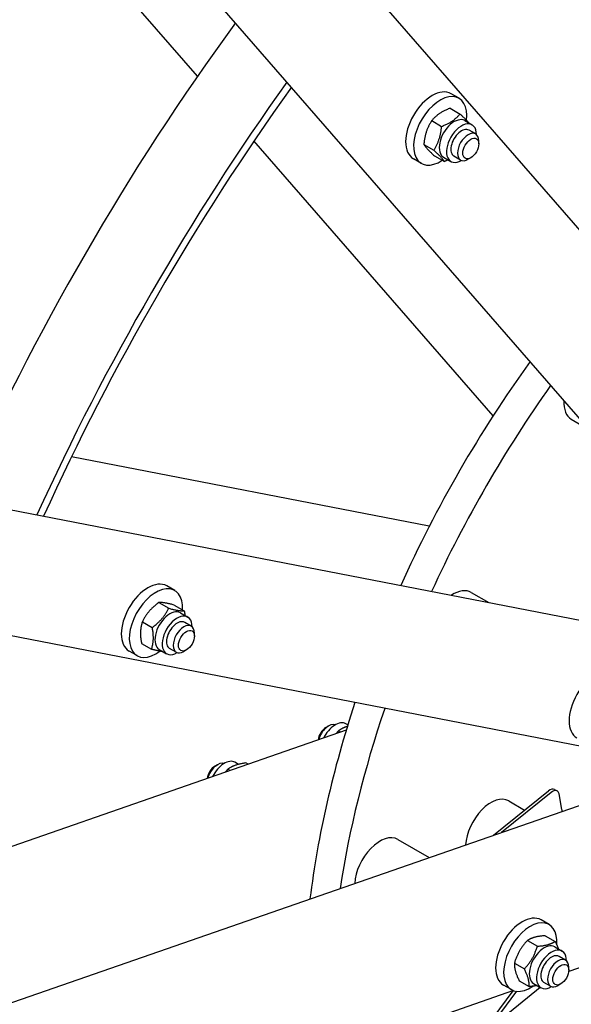
# Model space of a CAD drawing. Units: millimetres. Extents: x 1088 to 14630, y 136 to 19068.
# Drawn here: x 4288 to 4630, y 14175 to 14786 of the extents above; entities that cross this region are included whole.
import ezdxf

# ---------------------------------------------------------------- set-up
doc = ezdxf.new("R2010")
doc.units = ezdxf.units.MM
doc.header["$LTSCALE"] = 70
doc.layers.add('Visible Edges(Hillmar_metric)', color=7, linetype='Continuous', lineweight=25)

msp = doc.modelspace()

# ---------------------------------------------------------------- linework, layer by layer
at = {"layer": 'Visible Edges(Hillmar_metric)'}
for p, q in [((4805.4761, 14460.0674), (3961.2653, 15431.5693)), ((4715.6104, 14446.364), (3871.3028, 15417.9774)), ((4398.4444, 14751.2745), (3847.6623, 15385.1042)), ((4560.6017, 14737.5157), (4555.6519, 14740.3735)), ((4555.0282, 14731.3443), (4561.2074, 14727.7767)), ((4543.6387, 14723.6446), (4549.818, 14720.0771)), ((4564.1596, 14723.674), (4568.6969, 14721.0544)), ((4570.9258, 14715.3893), (4566.801, 14717.7707)), ((4581.7008, 14540.3865), (4433.3966, 14711.0522)), ((4572.8588, 14709.2115), (4572.8588, 14711.1167)), ((4538.787, 14708.8921), (4544.9662, 14705.3245)), ((4537.2684, 14697.1012), (4532.3186, 14699.9589)), ((4545.3247, 14701.8392), (4551.5039, 14698.2716)), ((4551.0346, 14700.9408), (4555.5719, 14698.3212)), ((4561.5925, 14699.2235), (4557.4677, 14701.6049)), ((4567.9091, 14700.6383), (4566.2591, 14699.6857)), ((3426.9277, 14648.2971), (4690.5233, 14402.9119)), ((4723.5887, 14318.2342), (3460.138, 14563.5913)), ((4630.2519, 14538.3238), (4641.1847, 14532.0117)), ((4542.1426, 14471.8698), (4320.1897, 14514.9721)), ((4384.2075, 14431.9921), (4379.2578, 14434.8498)), ((4568.2046, 14430.8547), (4579.1374, 14424.5426)), ((4374.3038, 14424.5548), (4380.4831, 14420.9872)), ((4383.9322, 14422.9994), (4390.1115, 14419.4318)), ((4387.7654, 14418.1503), (4392.3027, 14415.5308)), ((4364.1539, 14412.6235), (4370.3331, 14409.0559)), ((4394.5316, 14409.8656), (4390.4068, 14412.2471)), ((4396.4646, 14403.6879), (4396.4646, 14405.593)), ((4363.6323, 14399.1368), (4369.8115, 14395.5692)), ((4360.8742, 14391.5775), (4355.9244, 14394.4353)), ((4374.6404, 14395.4172), (4379.1777, 14392.7976)), ((4385.1983, 14393.6998), (4381.0735, 14396.0813)), ((4391.5149, 14395.1147), (4389.865, 14394.1621)), ((4490.6314, 14345.3003), (4221.1573, 14251.6133)), ((4478.0242, 14346.9774), (4479.6741, 14347.93)), ((4487.3323, 14344.1533), (4485.9093, 14344.9749)), ((4491.6289, 14348.5627), (4490.3614, 14349.2945)), ((4423.8077, 14324.1021), (4421.5874, 14325.3841)), ((4409.2502, 14323.067), (4410.9001, 14324.0196)), ((4418.5583, 14320.2429), (4417.1352, 14321.0645)), ((4429.7602, 14324.1374), (4428.3453, 14324.9543)), ((4582.0406, 14280.1665), (4616.14, 14307.6859)), ((4619.8614, 14308.5309), (4621.5113, 14307.5784)), ((3158.0153, 13785.0813), (4652.601, 14304.698)), ((4617.7899, 14306.7333), (4587.0129, 14281.8952)), ((4591.4023, 14301.3989), (4601.2819, 14295.6949)), ((4624.4829, 14296.1579), (4622.6401, 14305.7914)), ((4522.6283, 14277.4885), (4542.0632, 14266.2677)), ((4616.4319, 14224.6781), (4611.4821, 14227.5359)), ((4614.0641, 14217.7687), (4620.2434, 14214.2011)), ((4603.0134, 14214.7648), (4609.1927, 14211.1972)), ((4619.9897, 14210.8364), (4624.527, 14208.2168)), ((4626.756, 14202.5517), (4622.6312, 14204.9331)), ((4663.1785, 14207.5726), (4628.6425, 14195.5656)), ((4594.9559, 14200.7503), (4601.1352, 14197.1827)), ((4628.689, 14196.3739), (4628.689, 14198.2791)), ((3138.9839, 12997.7313), (4611.0121, 14185.7088)), ((4593.0985, 14184.2636), (4588.1488, 14187.1213)), ((4597.9491, 14189.7396), (4604.1283, 14186.172)), ((4606.8647, 14188.1032), (4611.402, 14185.4836)), ((4617.4226, 14186.3859), (4613.2978, 14188.7673)), ((4623.7392, 14187.8007), (4622.0893, 14186.8481)), ((4594.4044, 14183.6622), (4300.9543, 14081.6396)), ((4572.8673, 14154.9246), (4594.091, 14183.5533)), ((4596.2153, 14183.2405), (4578.7325, 14159.6581))]:
    msp.add_line(p, q, dxfattribs=at)
for centre, major_axis, start_param, end_param in [((4795.2402, 14371.4217), (466.6667, 808.2904), 1.38661764, 1.75497501), ((4836.4881, 14347.6072), (466.6667, 808.2904), 1.4038653, 1.73772736), ((4836.4881, 14347.6072), (463.1667, 802.2282), 1.40408767, 1.73750498), ((4543.9853, 14720.1662), (11.6667, 20.2073), 0, 3.14159265), ((4548.935, 14717.3085), (11.6667, 20.2073), 5.34688351, 10.28599726), ((4557.5971, 14712.3074), (-6.5625, -11.3666), 3.14159265, 6.28318531), ((4562.1344, 14709.6878), (-6.5625, -11.3666), 2.35563878, 7.06913918), ((4562.1344, 14709.6878), (4.6667, 8.0829), 6.28036775, 9.42759552), ((4566.2591, 14707.3064), (4.6667, 8.0829), 5.49778714, 10.21017612), ((4794.4152, 14371.898), (-233.3333, -404.1452), 4.53969301, 4.88508495), ((4810.9144, 14362.3722), (-233.3333, -404.1452), 4.55349453, 4.87128343), ((4641.3352, 14557.5207), (-11.0833, -19.1969), 5.42415197, 6.28318531), ((4367.5911, 14414.6425), (11.6667, 20.2073), 0, 3.14159265), ((4372.5409, 14411.7848), (11.6667, 20.2073), 5.43365315, 10.35990049), ((4557.1212, 14411.6578), (11.0833, 19.1969), 0, 0.85903333), ((4381.2029, 14406.7838), (-6.5625, -11.3666), 3.14159265, 6.28318531), ((4385.7402, 14404.1642), (-6.5625, -11.3666), 2.35563878, 7.06913918), ((4385.7402, 14404.1642), (4.6667, 8.0829), 6.28036775, 9.42759552), ((4389.865, 14401.7827), (4.6667, 8.0829), 5.49778714, 10.21017612), ((4645.3917, 14360.6948), (11.6667, 20.2073), 0, 3.14159265), ((4794.4152, 14371.898), (-233.3333, -404.1452), 5.05639077, 5.34751872), ((4810.9144, 14362.3722), (-233.3333, -404.1452), 5.04245804, 5.30821772), ((4483.7989, 14337.9279), (6.5625, 11.3666), 0, 1.68485828), ((4478.0242, 14341.2619), (-3.5, -6.0622), 3.92699082, 5.36062891), ((4479.6741, 14340.3093), (4.6667, 8.0829), 0.11126731, 2.00719664), ((4410.9001, 14316.3989), (4.6667, 8.0829), 0.11126731, 2.00719664), ((4415.0249, 14314.0175), (6.5625, 11.3666), 0, 1.68485828), ((4409.2502, 14317.3515), (-3.5, -6.0622), 3.92699082, 5.36062891), ((4616.9447, 14303.4791), (2.9167, 5.0518), 0, 0.9817477), ((4618.5946, 14302.5265), (2.9167, 5.0518), 5.69413668, 7.26493301), ((4580.319, 14282.202), (11.0833, 19.1969), 0, 2.30307232), ((4618.8192, 14291.5871), (4.0833, 7.0725), 5.50375131, 5.69413668), ((4511.5449, 14258.2916), (11.0833, 19.1969), 0, 2.30307232), ((4599.8154, 14207.3286), (11.6667, 20.2073), 0, 3.14159265), ((4604.7652, 14204.4709), (11.6667, 20.2073), 5.40316124, 10.30254421), ((4613.4272, 14199.4698), (-6.5625, -11.3666), 3.14159265, 6.28318531), ((4617.9645, 14196.8502), (-6.5625, -11.3666), 2.35563878, 7.06913918), ((4617.9645, 14196.8502), (4.6667, 8.0829), 6.28036775, 9.42759552), ((4622.0893, 14194.4688), (4.6667, 8.0829), 5.49778714, 10.21017612)]:
    msp.add_ellipse(centre, major_axis=major_axis, ratio=0.57735027, start_param=start_param, end_param=end_param, dxfattribs=at)
for centre in [(4567.9091, 14706.3538), (4391.5149, 14400.8301), (4623.7392, 14193.5162)]:
    msp.add_ellipse(centre, major_axis=(-3.5, -6.0622), ratio=0.57735027, dxfattribs=at)
for points in [[(2989.787, 13366.9268), (2989.787, 13581.423), (3019.1994, 13812.7634), (3133.9287, 14286.7275), (3219.2286, 14529.2751), (3437.4017, 15001.9817), (3570.2399, 15232.0643), (3870.5293, 15657.361), (4037.9317, 15852.5067), (4391.0321, 16188.8472), (4576.6725, 16329.9893), (4762.4317, 16437.2374)], [(3039.35, 13359.7824), (3039.35, 13571.734), (3068.4218, 13800.5384), (3181.9416, 14269.5058), (3266.3695, 14509.5927), (3482.3519, 14977.5529), (3613.871, 15205.3507), (3911.1453, 15626.377), (4076.8526, 15819.5372), (4426.2305, 16152.3319), (4609.8449, 16291.911), (4793.4004, 16397.8868)], [(3065.6832, 13323.1081), (3065.6832, 13537.6044), (3095.0956, 13768.9448), (3209.8248, 14242.9089), (3295.1248, 14485.4565), (3513.2978, 14958.1631), (3646.136, 15188.2457), (3946.4254, 15613.5424), (4113.8278, 15808.688), (4466.9282, 16145.0286), (4652.5687, 16286.1706), (4838.3279, 16393.4188)]]:
    msp.add_open_spline(points, degree=3, knots=[3.14159265, 3.14159265, 3.14159265, 3.14159265, 3.45575192, 3.45575192, 3.76991118, 3.76991118, 4.08407045, 4.08407045, 4.39822972, 4.39822972, 4.71238898, 4.71238898, 4.71238898, 4.71238898], dxfattribs=at)
for points, weights in [([(4555.0282, 14731.3443), (4547.6835, 14728.4471), (4543.6387, 14723.6446)], [1, 1.15470053838, 1]), ([(4543.6387, 14723.6446), (4539.5629, 14717.2209), (4538.787, 14708.8921)], [1, 1.15470053838, 1]), ([(4549.818, 14720.0771), (4557.1626, 14722.9743), (4561.2074, 14727.7767)], [1, 1.15470053838, 1]), ([(4561.2074, 14727.7767), (4565.0022, 14724.3212), (4566.6735, 14722.2226)], [1, 1.11527538747, 1.05875544577]), ([(4544.9662, 14705.3245), (4549.042, 14711.7482), (4549.818, 14720.0771)], [1, 1.15470053838, 1]), ([(4538.787, 14708.8921), (4540.4059, 14706.3182), (4545.3247, 14701.8392)], [1, 1.15470053838, 1]), ([(4551.5039, 14698.2716), (4549.885, 14700.8455), (4544.9662, 14705.3245)], [1, 1.15470053838, 1]), ([(4553.896, 14699.2888), (4552.7843, 14698.7766), (4551.5039, 14698.2716)], [1.04043350649, 1.02391318906, 1]), ([(4374.3038, 14424.5548), (4367.5789, 14419.5417), (4364.1539, 14412.6235)], [1, 1.15470053838, 1]), ([(4383.9322, 14422.9994), (4377.4681, 14424.7297), (4374.3038, 14424.5548)], [1, 1.15470053838, 1]), ([(4370.3331, 14409.0559), (4377.058, 14414.069), (4380.4831, 14420.9872)], [1, 1.15470053838, 1]), ([(4380.4831, 14420.9872), (4386.9472, 14419.2569), (4390.1115, 14419.4318)], [1, 1.15470053838, 1]), ([(4390.1115, 14419.4318), (4390.3882, 14417.8987), (4390.5434, 14416.5465)], [1, 1.02742008202, 1.04511995355]), ([(4364.1539, 14412.6235), (4362.2432, 14406.8327), (4363.6323, 14399.1368)], [1, 1.15470053838, 1]), ([(4369.8115, 14395.5692), (4371.7222, 14401.3599), (4370.3331, 14409.0559)], [1, 1.15470053838, 1]), ([(4376.9403, 14394.0894), (4374.3382, 14394.3575), (4369.8115, 14395.5692)], [1.0684874672, 1.10353309027, 1]), ([(4485.9093, 14344.9749), (4485.0863, 14344.036), (4484.3739, 14343.1248)], [1, 1.02076339448, 1.03595320073]), ([(4491.3533, 14347.6672), (4488.2936, 14346.7216), (4485.9093, 14344.9749)], [1.07592153568, 1.08786278179, 1]), ([(4417.1352, 14321.0645), (4416.3122, 14320.1256), (4415.5999, 14319.2144)], [1, 1.02076339448, 1.03595320073]), ([(4428.3453, 14324.9543), (4421.0904, 14323.962), (4417.1352, 14321.0645)], [1, 1.15470053838, 1]), ([(4614.0641, 14217.7687), (4606.8889, 14217.2193), (4603.0134, 14214.7648)], [1, 1.15470053838, 1]), ([(4603.0134, 14214.7648), (4597.3348, 14208.7101), (4594.9559, 14200.7503)], [1, 1.15470053838, 1]), ([(4601.1352, 14197.1827), (4606.8138, 14203.2374), (4609.1927, 14211.1972)], [1, 1.15470053838, 1]), ([(4609.1927, 14211.1972), (4616.3679, 14211.7466), (4620.2434, 14214.2011)], [1, 1.15470053838, 1]), ([(4620.2434, 14214.2011), (4621.5132, 14211.5949), (4622.2035, 14209.5583)], [1, 1.05715770546, 1.07207892839]), ([(4594.9559, 14200.7503), (4594.8026, 14196.1975), (4597.9491, 14189.7396)], [1, 1.15470053838, 1]), ([(4604.1283, 14186.172), (4604.2817, 14190.7247), (4601.1352, 14197.1827)], [1, 1.15470053838, 1]), ([(4609.0872, 14186.8201), (4606.9918, 14186.3912), (4604.1283, 14186.172)], [1.07172284064, 1.05648682955, 1])]:
    msp.add_rational_spline(points, weights, degree=2, dxfattribs=at)

doc.saveas('drawing.dxf')
